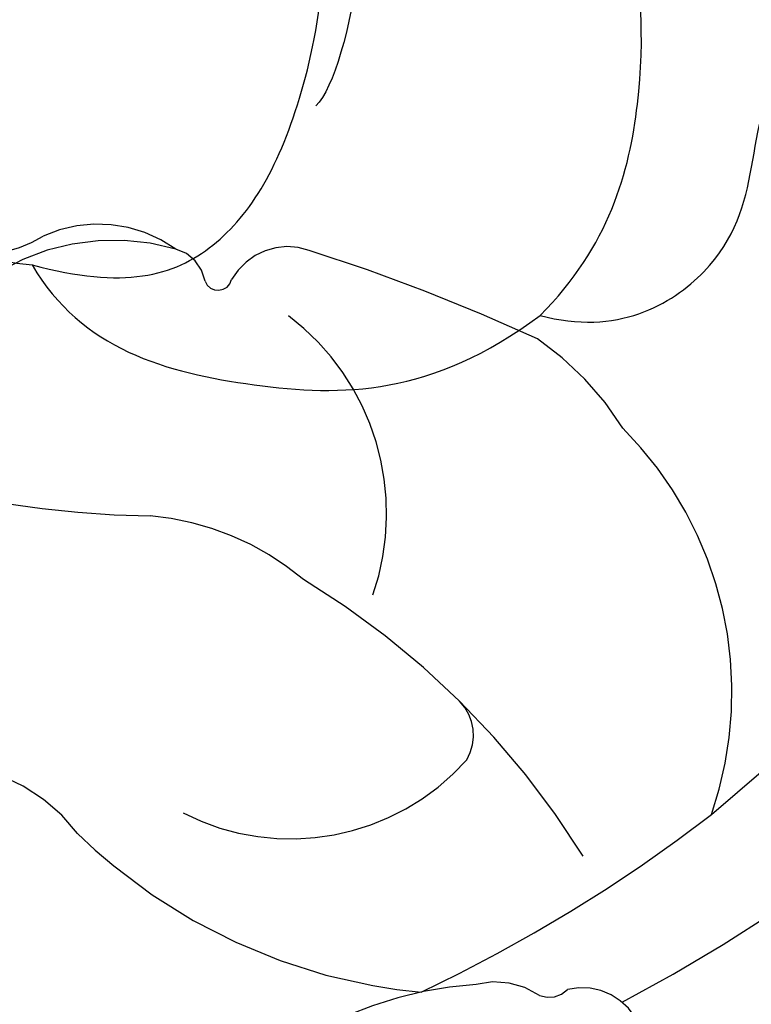
# Model space of a CAD drawing. Units: millimetres. Extents: x 4155 to 7935, y 7770 to 8661.
# Drawn here: x 4757 to 4771, y 8133 to 8152 of the extents above; entities that cross this region are included whole.
import ezdxf
from ezdxf.xclip import XClip

# ---------------------------------------------------------------- set-up
doc = ezdxf.new("R2010")
doc.units = ezdxf.units.MM
doc.header["$XCLIPFRAME"] = 2
doc.linetypes.add('HIDDEN', pattern=[9.524999999999999, 6.35, -3.175])
for name, color, linetype in [('A-04.尺寸標註', 4, 'Continuous'), ('H-06.木作(細線)', 8, 'Continuous'), ('H-08.木作(細線)', 8, 'Continuous')]:
    doc.layers.add(name, color=color, linetype=linetype)
doc.styles.add('新細明體', font='PMingLiU.ttf')
doc.dimstyles.new('3', dxfattribs={"dimtxt": 7.5, "dimasz": 2.25, "dimexe": 1.5, "dimexo": 1.5, "dimgap": 0.9, "dimtad": 2, "dimdec": 0, "dimtxsty": '新細明體', "dimblk": 'ARCHTICK', "dimcen": 5, "dimclrd": 8, "dimclre": 8, "dimclrt": 4, "dimadec": 0, "dimazin": 0, "dimtfac": 1, "dimtdec": 0, "dimtix": 1, "dimtmove": 2, "dimatfit": 3, "dimldrblk": 'OPEN90', "dimfxl": 1.25, "dimlwd": 9, "dimlwe": 9, "dimarcsym": 0})

# ---------------------------------------------------------------- blocks, each defined once
blk = doc.blocks.new('SE-21204')
at = {"layer": 'H-06.木作(細線)'}
for points in [[(19375.56731376883, -42172.79670416631), (19377.89828722118, -42172.17212171218), (19382.94475888977, -42173.02548118354), (19388.66459360783, -42177.90956820634), (19392.35046999219, -42183.18634990898), (19396.26000991119, -42192.77845956049), (19397.13211250129, -42201.55319032256), (19395.59011090297, -42209.70158190038)], [(19375.56731376883, -42172.79670416631), (19372.03177840055, -42173.50993137315), (19366.87834947129, -42178.11467295505), (19365.96232526815, -42184.81887656272), (19366.39469602962, -42189.59337686154), (19369.52786729755, -42195.29822274182), (19372.814587017, -42195.60849595628)], [(19381.08277028217, -42185.44780688991), (19381.01338324344, -42184.17814343901), (19383.06108406663, -42183.34325315896), (19387.41484675835, -42185.11146879567), (19393.02396019805, -42193.64589435149), (19393.60070155128, -42200.47847123839)], [(19382.67313142709, -42196.59011463276), (19384.02252519022, -42195.24072086963), (19384.79726260115, -42192.34936148951), (19384.55413089147, -42188.83769428884), (19383.20996026044, -42186.80790490659), (19380.49848719222, -42184.63024894609), (19379.09311256286, -42186.01272506217)], [(19372.814587017, -42195.60849595628), (19374.59806581142, -42196.08637765897), (19376.52893621157, -42195.56900249456), (19378.17423446173, -42192.71926233168), (19378.74252879355, -42188.88739856797), (19378.17423446173, -42185.55694174517)], [(19379.09311256286, -42186.01272506217), (19379.60805073303, -42187.934500476), (19379.02015293776, -42191.82031974691), (19378.31798059765, -42192.52249208701)], [(19387.41774285653, -42191.96721066542), (19386.96252619262, -42190.26831894727), (19385.61282072467, -42187.93056050153), (19383.86338782763, -42187.93056050153)], [(19382.67313142709, -42196.59011463276), (19384.17172164188, -42196.9916606706), (19386.29096724635, -42195.76811365037), (19386.82890165633, -42193.7605151012), (19386.99307416046, -42192.21239325141), (19387.41774285653, -42191.96721066542)], [(19372.814587017, -42195.60849595628), (19373.76015091343, -42197.24626066669), (19377.08577895064, -42198.1645363424), (19380.55930119319, -42198.1645363424), (19382.67313142709, -42196.59011463276)]]:
    blk.add_open_spline(points, degree=3, dxfattribs=at)
blk = doc.blocks.new('SE-21212L')
at = {"layer": 'H-08.木作(細線)', "color": 8}
for centre, radius, start, end in [((6.94086134419922, 14.5695452265154), 2.118958848532645, 220.5758701810282, 275.5285285409979), ((7.0209613771367, 9.886281893255727), 2.577148095826412, 26.88413340236973, 87.24117220596987), ((6.344726624585746, 7.932872294559274), 4.310038824132557, 46.35289874443536, 100.3720791088692), ((8.813651869983005, 10.4797107944778), 0.7635842575181447, 341.7346318648219, 48.50396945416797), ((9.806721051463683, 10.2072263259779), 0.270002406471342, 172.9448370573094, 319.1467875672489), ((10.70089665303385, 8.997306235791257), 1.242477101752816, 42.96217994570468, 123.7314648074556), ((15.4829192740508, 23.60777689539282), 19.16054483120498, 225.2654465469051, 242.0592841818224), ((-15.08547317721968, -16.99666543508465), 37.85606101104558, 37.95289360734003, 45.15531002609202), ((6.320129284351424, 6.821903027108419), 4.819853674380173, 313.6035168731963, 25.55405943368147), ((3.60376088720659, 2.124151969286686), 5.401859237445761, 22.83729738881816, 57.51357759628988), ((9.555866722344945, 3.51016105708004), 5.901952808620689, 4.633306480785634, 28.0479386872094), ((-5.435916203445231, -4.356871216468789), 16.43415625187811, 4.581279028688199, 31.46216864766498), ((8.511268571201072, 1.787261467210556), 7.268111412708332, 313.6759293304474, 17.61647123832194), ((-0.9116741356483544, 1.273271932006537), 3.38471428218695, 9.737428445744305, 41.54345655893883), ((-8.809007271796872, 95.79660606560537), 101.7487240540762, 282.6829187708584, 294.403149695242), ((12.87273711420858, 5.329174288390277), 11.01383815256002, 198.4379822555375, 237.3958614501489), ((8.149313465699379, 3.922446407670577), 4.575055461492749, 215.5561226180071, 291.0934385595521), ((9.292790266110387, 0.4494255260960927), 0.94119094381343, 302.3080779818, 17.18373826938422), ((7.972991510738211, 27.37500537288906), 31.34112655899918, 268.1077954563312, 280.2138277781428), ((4.889929327626305, -11.47181173096578), 7.796624948451775, 66.84043491411946, 97.04181420202782), ((7.619165118703677, -5.786473978650974), 1.520817705106007, 28.50549274749392, 77.1927145059633), ((10.06053458096721, 26.87055561538909), 32.7818860005905, 270.4498200287977, 286.2423056096603), ((9.329121172202576, -4.751415901422661), 0.4849193577815251, 219.6244216946332, 289.29771837692), ((9.219454648824467, -6.368083048362678), 1.190009725436485, 353.1330832051813, 76.88992197489428)]:
    blk.add_arc(centre, radius, start, end, dxfattribs=at)
blk = doc.blocks.new('_ArchTick')
at = {"color": 0, "linetype": 'ByBlock', "const_width": 0.15}
blk.add_lwpolyline([(-0.5, -0.5), (0.5, 0.5)], dxfattribs=at)
blk = doc.blocks.new('*D19')
at = {"layer": 'A-04.尺寸標註', "color": 8, "linetype": 'HIDDEN', "lineweight": 9, "ltscale": 0.3, "transparency": 16777216}
for p, q in [((5343.829077387812, 8157.114155635388), (5343.829077387812, 8064.900194420768)), ((4226.133078827428, 8156.594531919452), (4226.133078827428, 8064.900194420768))]:
    blk.add_line(p, q, dxfattribs=at)
at = {"layer": 'A-04.尺寸標註', "color": 8, "lineweight": 9, "ltscale": 0.3, "transparency": 16777216}
blk.add_line((4226.133078827428, 8066.400194420768), (5343.829077387812, 8066.400194420768), dxfattribs=at)
at = {"layer": 'DEFPOINTS', "color": 0, "ltscale": 0.3, "transparency": 16777216}
for p in [(5343.829077387812, 8158.614155635388), (4226.133078827428, 8158.094531919452), (5343.829077387812, 8066.400194420768)]:
    blk.add_point(p, dxfattribs=at)
at = {"layer": 'A-04.尺寸標註', "color": 8, "lineweight": 9, "ltscale": 0.3, "transparency": 16777216, "xscale": 2.25, "yscale": 2.25, "zscale": 2.25, "rotation": 180}
blk.add_blockref('_ArchTick', (4226.133078827428, 8066.400194420768), dxfattribs=at)
at = {"layer": 'A-04.尺寸標註', "color": 8, "lineweight": 9, "ltscale": 0.3, "transparency": 16777216, "xscale": 2.25, "yscale": 2.25, "zscale": 2.25}
blk.add_blockref('_ArchTick', (5343.829077387812, 8066.400194420768), dxfattribs=at)
at = {"layer": 'A-04.尺寸標註', "color": 4, "ltscale": 0.3, "transparency": 16777216, "insert": (4784.981078107619, 8061.32504907193), "char_height": 7.5, "attachment_point": 5, "style": '新細明體'}
blk.add_mtext('1118', dxfattribs=at)
blk = doc.blocks.new('_Open90')
at = {"color": 0, "linetype": 'ByBlock', "lineweight": -2}
for p, q in [((-0.5, 0.5), (0, 0)), ((0, 0), (-1, 0)), ((0, 0), (-0.5, -0.5))]:
    blk.add_line(p, q, dxfattribs=at)
blk = doc.blocks.new('*D20')
at = {"layer": 'A-04.尺寸標註', "color": 8, "linetype": 'HIDDEN', "lineweight": 9, "ltscale": 0.3, "transparency": 16777216}
for p, q in [((4774.982664274951, 8297.47721704617), (4203.925075309435, 8297.47721704617)), ((4696.768301965758, 8100.913147532844), (4203.925075309435, 8100.913147532844))]:
    blk.add_line(p, q, dxfattribs=at)
at = {"layer": 'A-04.尺寸標註', "color": 8, "lineweight": 9, "ltscale": 0.3, "transparency": 16777216}
blk.add_line((4205.425075309435, 8297.47721704617), (4205.425075309435, 8100.913147532844), dxfattribs=at)
at = {"layer": 'DEFPOINTS', "color": 0, "ltscale": 0.3, "transparency": 16777216}
for p in [(4776.482664274951, 8297.47721704617), (4205.425075309435, 8100.913147532844), (4698.268301965758, 8100.913147532844)]:
    blk.add_point(p, dxfattribs=at)
at = {"layer": 'A-04.尺寸標註', "color": 8, "lineweight": 9, "ltscale": 0.3, "transparency": 16777216, "xscale": 2.25, "yscale": 2.25, "zscale": 2.25}
for p, rotation in [((4205.425075309435, 8297.47721704617), 90), ((4205.425075309435, 8100.913147532844), 270)]:
    blk.add_blockref('_ArchTick', p, dxfattribs=dict(at, rotation=rotation))
at = {"layer": 'A-04.尺寸標註', "color": 4, "ltscale": 0.3, "transparency": 16777216, "insert": (4200.300874728041, 8199.195182289503), "char_height": 7.5, "attachment_point": 5, "rotation": 90, "style": '新細明體'}
blk.add_mtext('197', dxfattribs=at)

msp = doc.modelspace()

# ---------------------------------------------------------------- block references
at = {"color": 2}
msp.add_blockref('SE-21204', (-14615.3267919478, 50342.65899406882), dxfattribs=at)
at = {"color": 18, "true_color": 0x000000}
ref = msp.add_blockref('SE-21212L', (4757.058784655742, 8133.261289000751), dxfattribs=dict(at, rotation=27.28410926305967))
XClip(ref).set_block_clipping_path([(20.21467618960014, -1.7248205285832228), (18.508322187342856, -4.804149344770849), (11.424316855533107, -6.916523667703586), (6.035342291266716, -14.213267758637812), (-1.6505255429947283, -22.664633830048842), (-11.806200656028523, -17.426465507152898), (-30.758157817996107, -13.299776380845287), (-29.18005510322837, -6.052287138925749), (-31.63061907231895, 4.100866278397007), (-35.12288657026511, 10.897208703787328), (-32.94940007210971, 12.293413641651568), (-25.49743045813375, 12.646911002862907), (-20.159862315485952, 9.893861101707444), (-18.51525927574403, 17.44675529932647), (-14.249478403304238, 20.18700895308939), (-6.196024866854714, 10.986406362269918), (1.8572786663062288, 20.167935889850924), (6.477382452889287, 16.52819962378271), (15.167302932670282, 8.62538489140934), (17.272683762057568, -0.34713134388948674)])

# ---------------------------------------------------------------- dimensions: what is measured, and where the dimension line sits
at = {"layer": 'A-04.尺寸標註', "color": 8, "ltscale": 0.3}
dim = msp.add_linear_dim(base=(4205.425075309435, 8100.913147532844), p1=(4776.482664274949, 8297.477217046166), p2=(4698.268301965756, 8100.91314753284), angle=90, dimstyle='3', dxfattribs=at)
dim.commit()
dim.dimension.update_dxf_attribs({"geometry": '*D20', "text_midpoint": (4200.300874728041, 8199.195182289503)})
dim = msp.add_linear_dim(base=(5343.829077387812, 8066.400194420768), p1=(4226.133078827428, 8158.094531919452), p2=(5343.829077387812, 8158.614155635388), dimstyle='3', dxfattribs=at)
dim.commit()
dim.dimension.update_dxf_attribs({"geometry": '*D19', "text_midpoint": (4784.981078107619, 8061.32504907193)})

doc.saveas('drawing.dxf')
